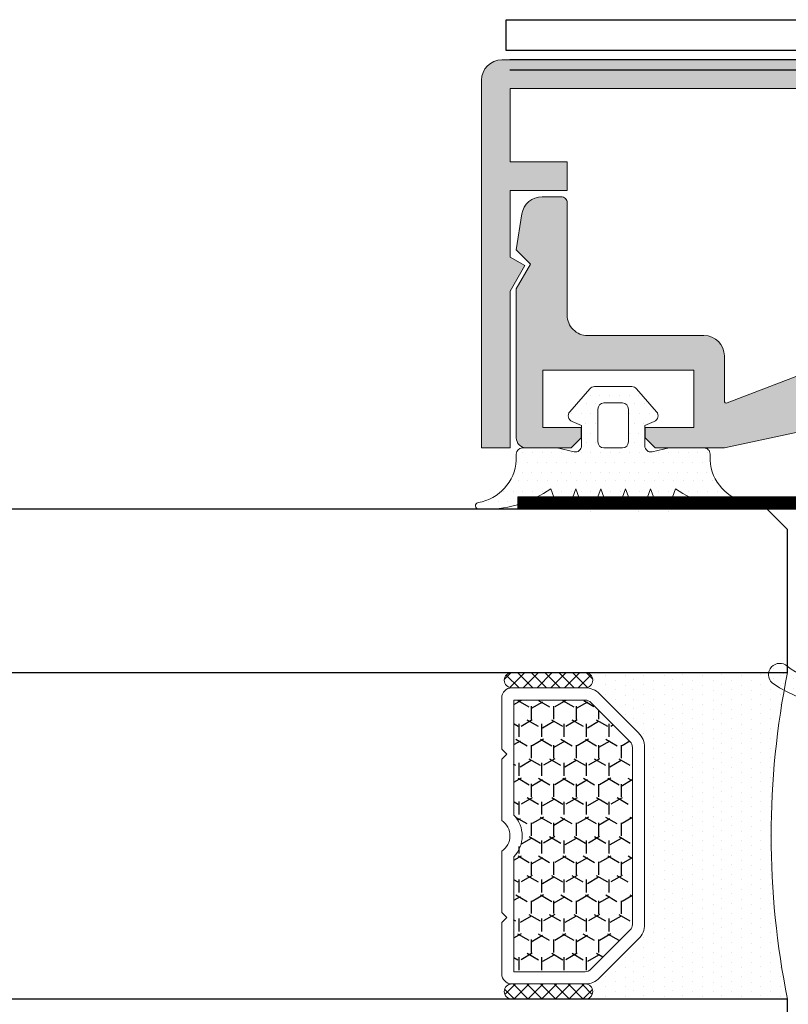
# Model space of a CAD drawing. Units: millimetres. Extents: x -321 to -122, y 400 to 611.
# Drawn here: x -313 to -313, y 506 to 506 of the extents above; entities that cross this region are included whole.
import ezdxf

# ---------------------------------------------------------------- set-up
doc = ezdxf.new("R2010")
doc.units = ezdxf.units.MM
doc.linetypes.add('ACAD_ISO03W100', pattern=[30, 12, -18])
doc.linetypes.add('JIS_02_2.0', pattern=[3, 2, -1])
for name, color, linetype, lineweight in [('00_PERFILES', 7, 'Continuous', 9), ('accesorios', 252, 'Continuous', 15), ('juntas', 7, 'Continuous', 9)]:
    doc.layers.add(name, color=color, linetype=linetype, lineweight=lineweight)
for name, color, linetype in [('impermeabil.', 252, 'Continuous'), ('SOMBREADO PERFILES', 254, 'Continuous'), ('VIDRIO', 251, 'Continuous')]:
    doc.layers.add(name, color=color, linetype=linetype)

# ---------------------------------------------------------------- blocks, each defined once
blk = doc.blocks.new('A$C03867A1D')
at = {"layer": 'juntas'}
h = blk.add_hatch(dxfattribs=at)
h.set_pattern_fill('DOTS', color=256, scale=0.0003, angle=180, style=0)
h.set_pattern_definition([(180, (8.109029522316632, 0.1661968944240471), (-0.000238125, -0.0004762499999999999), [0, -0.0004762499999999999])])
h.paths.add_polyline_path([(8.118529522316749, 0.1655906031314771), (8.118529522316749, 0.1658968944204844, 0.4142135629215403), (8.118229522316142, 0.1661968944201817), (8.116529522303608, 0.1661968944165437), (8.115697044255285, 0.1660045918542892, -0.4823813503322584), (8.115329522316642, 0.1662968944165186), (8.115329522316642, 0.167296894416495), (8.11579491862176, 0.1674908325996967, 0.5111399985960747), (8.115906223999446, 0.1679642357853481), (8.114927582126256, 0.1690933793959175, 0.2175057804951917), (8.114700880443706, 0.1691968944164728), (8.112858164189674, 0.1691968944164728, 0.2175057804951915), (8.112631462507125, 0.1690933793959175), (8.111652820633935, 0.1679642357853481, 0.5111399985960733), (8.111764126011622, 0.1674908325996967), (8.112229522316738, 0.167296894416495), (8.112229522316738, 0.1662968944165186, -0.4823813503322586), (8.111862000378096, 0.1660045918542892), (8.111029522329773, 0.1661968944165437), (8.109329522317694, 0.1661968944240471, 0.4142135636658456), (8.109029522316632, 0.1658968944241224), (8.109029522316632, 0.1658548516147675, -0.3836033680605697), (8.107164314999409, 0.1635171865336815, 0.920837186900098), (8.107190760096728, 0.163196894427756), (8.107572699752382, 0.163196894427756, 0.153266447701442), (8.110719522316685, 0.1641968944277323), (8.111030362653764, 0.1633294286991713, 0.3166703200427582), (8.111218640043262, 0.163196894427756, 1.086841921971099), (8.111632681979245, 0.1633294286993987), (8.111943522316324, 0.1641968944277323), (8.112254362653402, 0.1633294286996261, 0.3166703206681104), (8.11244264004381, 0.163196894427756, 1.086841921971099), (8.112856681979792, 0.1633294286993987), (8.113167522316871, 0.1641968944277323), (8.11347836265395, 0.1633294286991713, 0.3166703200422826), (8.113666640043448, 0.163196894427756, 1.086841921972263), (8.11408068197943, 0.1633294286993987), (8.11439152231651, 0.1641968944277323), (8.114702362653588, 0.1633294286991713, 0.3166703200430319), (8.114890640043086, 0.163196894427756, 1.086841920623002), (8.115304681979978, 0.1633294286993987), (8.115615522317057, 0.1641968944277323), (8.115929766100635, 0.1633288176772112, 0.3157773358816889), (8.116117823421519, 0.163196894427756, 1.070698989745697), (8.116525278533118, 0.1633288176774386), (8.116839522316695, 0.1641968944277323, 0.1550696585266663), (8.120025181704932, 0.163196894427756), (8.120368284536198, 0.163196894427756, 0.9208371868223261), (8.120394729633517, 0.1635171865336815, -0.3500591638265727)])
h.paths.add_polyline_path([(8.114529522316843, 0.1664968944164684, -0.4142135620398916), (8.114229522316691, 0.1661968944165437), (8.113329522316235, 0.1661968944165437, -0.4142135623730949), (8.113029522316538, 0.166496894416241), (8.113029522316538, 0.1680968944165215, -0.4142135623730952), (8.113329522316235, 0.1683968944164462), (8.114229522316691, 0.1683968944164462, -0.4142135623730952), (8.114529522316843, 0.1680968944162942)], flags=16)
h = blk.add_hatch(dxfattribs=at)
h.set_pattern_fill('DOTS', color=256, scale=0.0003, angle=270, style=0)
h.set_pattern_definition([(270, (7.1174085516368, -0.03657472143049745), (0.0004762499999999999, -0.0002381250000000001), [0, -0.0004762499999999999])])
h.paths.add_polyline_path([(8.14520964584517, 0.1546900039013508, 0.9332084826458837), (8.144527125016793, 0.1555493069392924, -0.5597679158623473), (8.138388661402132, 0.1577168630788037), (8.138388661402132, 0.1542426728635746, -0.6239768743265431), (8.138872752044335, 0.1544795496993174, 0.3045317534611284)])
h.paths.add_polyline_path([(8.12790457075971, 0.1544795771392273, -0.6239768743284988), (8.128388661401914, 0.1542427003032572), (8.128388661401914, 0.1577168905187136, -0.5597679158622199), (8.122250197787253, 0.1555493343792023, 0.9332084826473025), (8.121567676957966, 0.1546900313412607, 0.3045317534610188)])
at = {"layer": 'juntas', "ltscale": 0.5}
h = blk.add_hatch(dxfattribs=at)
h.set_pattern_fill('ANSI37', color=256, scale=0.00015, angle=270, style=0)
h.set_pattern_definition([(315, (9.779956951051645, 0.9389069790213398), (0.0003367596045400934, 0.000336759604540093), []), (44.99999999999999, (9.779956951051645, 0.9389069790213398), (-0.000336759604540093, 0.0003367596045400934), [])])
edge = h.paths.add_edge_path()
edge.add_arc((8.10882060120639, 0.1548218905425074), 0.0003749999999627107, 90, 270)
edge.add_line((8.10882060120639, 0.1544468905426584), (8.112406387644114, 0.1544468905426584))
edge.add_arc((8.112406387644114, 0.1548218905425074), 0.0003749999999627107, 270, 450)
edge.add_line((8.112406387644114, 0.1551968905425838), (8.10882060120639, 0.1551968905425838))
at = {"layer": 'juntas'}
h = blk.add_hatch(dxfattribs=at)
h.set_pattern_fill('DOTS', color=256, scale=0.0003, angle=270, style=0)
h.set_pattern_definition([(270, (9.799956951052081, 0.9399069790213161), (0.0004762499999999998, -0.0002381250000000002), [0, -0.0004762499999999999])])
edge = h.paths.add_edge_path()
edge.add_arc((8.11240638764366, 0.1534468905424546), 0.001000000000105644, 44.99999998645769, 89.99999998646356)
edge.add_arc((8.112406387644114, 0.1548218905425074), 0.0003749999999627107, 270, 450)
edge.add_line((8.112406387644114, 0.1551968905425838), (8.122320601206411, 0.1551968905425838))
edge.add_arc((8.161920601206475, 0.1471968905425456), 0.04040000000019917, 168.5788137250025, 191.4211862749975)
edge.add_line((8.122320601206411, 0.1391968905425074), (8.112406387644114, 0.1391968905425074))
edge.add_arc((8.112406387644114, 0.1395718905425838), 0.0003749999999627107, 270, 450)
edge.add_arc((8.11240638764366, 0.1409468905426365), 0.001000000000105805, 270.0000000135365, 315.0000000135389)
edge.add_line((8.113113494425306, 0.1402397837614444), (8.115027707987792, 0.1421539973237032))
edge.add_arc((8.1143206012066, 0.1428611041051226), 0.001000000000105938, 314.9999999864655, 359.9999999864572)
edge.add_line((8.115320601206804, 0.1428611041048953), (8.115320601206804, 0.1515326769801959))
edge.add_arc((8.1143206012066, 0.1515326769799685), 0.001000000000106027, 1.3549162941598e-08, 45.00000001353893)
edge.add_line((8.115027707987792, 0.152239783761388), (8.113113494425306, 0.1541539973236468))
at = {"layer": 'juntas', "ltscale": 0.5}
h = blk.add_hatch(dxfattribs=at)
h.set_pattern_fill('ANSI37', color=256, scale=0.00015, angle=270, style=0)
h.set_pattern_definition([(44.99999999999115, (9.779956951051645, -0.644513197936476), (0.0003367596045400413, -0.0003367596045401452), []), (314.9999999999911, (9.779956951051645, -0.644513197936476), (-0.0003367596045401452, -0.0003367596045400413), [])])
edge = h.paths.add_edge_path()
edge.add_arc((8.10882060120639, 0.1395718905425838), 0.0003749999999627107, 90, 270, ccw=False)
edge.add_line((8.10882060120639, 0.1399468905424328), (8.112406387644114, 0.1399468905424328))
edge.add_arc((8.112406387644114, 0.1395718905425838), 0.0003749999999627107, -90, 90, ccw=False)
edge.add_line((8.112406387644114, 0.1391968905425074), (8.10882060120639, 0.1391968905425074))
at = {"layer": 'SOMBREADO PERFILES'}
for points in [[(8.107329522316832, 0.1841968983053448), (8.107329522316832, 0.1661968983053157), (8.108729522316935, 0.1661968983053157), (8.108729522316935, 0.1738648474977253), (8.109456317235527, 0.1751236932245774), (8.108729522316935, 0.1755433084667857), (8.108729522316935, 0.1787968983053361), (8.111529522316232, 0.1787968983053361), (8.111529522316232, 0.180196898305212), (8.108729522316935, 0.180196898305212), (8.108729522316935, 0.1837968983052178), (8.157929522316408, 0.1837968983052178), (8.157929522316408, 0.180196898305212), (8.155129522317111, 0.180196898305212), (8.155129522317111, 0.1787968983053361), (8.157929522316408, 0.1787968983053361), (8.157929522316408, 0.1755433084667857), (8.157202727397816, 0.1751236932245774), (8.157929522316408, 0.1738648474977253), (8.157929522316408, 0.1661968983053157), (8.159329522316511, 0.1661968983053157), (8.159329522316511, 0.1841968983053448, 0.4142135623730951), (8.158329522316308, 0.1851968983053212), (8.108329522317035, 0.1851968983053212, 0.4142135623730951)], [(8.138799191988255, 0.1716567057021621), (8.147293978785456, 0.1683989793114051, 0.5260224156838113), (8.147429785442, 0.1684923489174253), (8.147429785442, 0.1706969199158266, -0.4142135623730951), (8.148429763838976, 0.1716968983128027), (8.154131141105609, 0.1716968983128027, 0.4142135623730951), (8.155130679705508, 0.1726964369129291), (8.155130679705508, 0.1781968983127626, -0.4142135623732031), (8.155430679705205, 0.1784968983129147), (8.156363005424282, 0.1784968983129147, -0.3688236953511396), (8.157350640952245, 0.1776536658569512), (8.15762952620571, 0.175896688763487), (8.156929541327372, 0.1751967038856037), (8.15762952620571, 0.1739842945125929), (8.15762952620571, 0.1666968875113071, -0.4142135623730951), (8.157129537006767, 0.166196898312819), (8.154939526205453, 0.166196898312819), (8.154439526205351, 0.1666968983129209), (8.154439526205351, 0.1671968983127954), (8.156329526205809, 0.1671968983127954), (8.156329526205809, 0.1699968983127746), (8.148929526205393, 0.1699968983127746), (8.148929526205393, 0.1671968983127954), (8.151319526205953, 0.1671968983127954), (8.151319526205953, 0.1666968983129209), (8.15081952620585, 0.166196898312819), (8.147429785442, 0.166196898312819), (8.138134174900188, 0.1681968983127717), (8.128524877511154, 0.1681968983127717), (8.119229266969342, 0.166196898312819), (8.115839526205491, 0.166196898312819), (8.11533952620539, 0.1666968983129209), (8.11533952620539, 0.1671968983127954), (8.117729526205949, 0.1671968983127954), (8.117729526205949, 0.1699968983127746), (8.110329526205533, 0.1699968983127746), (8.110329526205533, 0.1671968983127954), (8.11221952620599, 0.1671968983127954), (8.11221952620599, 0.1666968983129209), (8.111719526205889, 0.166196898312819), (8.109529515403665, 0.166196898312819, -0.4142135623730951), (8.109029526205632, 0.1666968875113071), (8.109029526205632, 0.1739842945125929), (8.10972951108306, 0.1751967038856037), (8.109029526205632, 0.175896688763487), (8.109308411458187, 0.1776536658569512, -0.3688236953511397), (8.11029604698706, 0.1784968983129147), (8.111228372705227, 0.1784968983129147, -0.4142135623732031), (8.111528372705834, 0.1781968983127626), (8.111528372705834, 0.1726964369129291, 0.4142135623730951), (8.112527911305733, 0.1716968983128027), (8.118229288572365, 0.1716968983128027, -0.4142135623730951), (8.119229266969342, 0.1706969199158266), (8.119229266969342, 0.1684923489174253, 0.5260224156838107), (8.119365073625886, 0.1683989793114051), (8.127859860423087, 0.1716567057021621, -0.1316514166824429), (8.128009859085978, 0.1716968983128027), (8.133079562632702, 0.1716968983128027), (8.13332952620567, 0.1714969274041778), (8.13357948977864, 0.1716968983128027), (8.138694386483621, 0.1716968983128027), (8.138711376928768, 0.1716903825256395, -0.07886338690934666)]]:
    blk.add_hatch(color=256, dxfattribs=at).paths.add_polyline_path(points)
h = blk.add_hatch(dxfattribs=at)
h.set_pattern_fill('HONEY', color=256, scale=0.0002, angle=89.99999999999999, style=0)
h.set_pattern_definition([(90, (9.779956951051645, 0.9399069790213161), (-0.0005499259999999998, 0.0009525000000000003), [0.000635, -0.00127]), (210, (9.779956951051645, 0.9399069790213161), (-0.0005499261971046783, -0.0009524998862015609), [0.000635, -0.00127]), (149.9999999999999, (9.779956951051645, 0.9399069790213161), (-0.001099852197104678, 1.137984392503353e-10), [-0.00127, 0.000635])])
edge = h.paths.add_edge_path()
edge.add_line((8.108920601206592, 0.1482166944451819), (8.108920601206592, 0.1538468905425816))
edge.add_line((8.108920601206592, 0.1538468905425816), (8.112406387644114, 0.1538468905425816))
edge.add_arc((8.112406387644114, 0.153446890542682), 0.0003999999998228476, 44.99999997351529, 89.9999999735378, ccw=False)
edge.add_line((8.112689230356409, 0.153729733254977), (8.114603443918895, 0.1518155196927182))
edge.add_arc((8.1143206012066, 0.1515326769801959), 0.0004000000000969047, 1.0289113561157137e-08, 45.00000001033408, ccw=False)
edge.add_line((8.1147206012065, 0.1515326769801959), (8.1147206012065, 0.1428611041048953))
edge.add_arc((8.1143206012066, 0.1428611041048953), 0.0004000000000967674, 314.99999998967434, 359.9999999897228, ccw=False)
edge.add_line((8.114603443918895, 0.142578261392373), (8.112689230356409, 0.1406640478301142))
edge.add_arc((8.112406387644114, 0.1409468905424092), 0.0003999999998221189, 270.0000000264622, 315.00000002650717, ccw=False)
edge.add_line((8.112406387644114, 0.1405468905425096), (8.108920601206592, 0.1405468905425096))
edge.add_line((8.108920601206592, 0.1405468905425096), (8.108920601206592, 0.1461770866399092))
edge.add_arc((8.10782060120664, 0.1471968905425456), 0.001499999999878393, 317.1665719339088, 402.8334280660912)
for p, q in [((8.10853559464067, 0.1856615153840266, 2.36893496150795e-08), (8.10853559464067, 0.1871653049204269, 2.36893496150795e-08)), ((8.10853559464067, 0.1856615153840266, 2.36893496150795e-08), (8.10853559464067, 0.1871653049204269, 2.36893496150795e-08)), ((8.10853559464067, 0.1871653049204269, 2.36893496150795e-08), (8.191137499703018, 0.1871648559601908)), ((8.189639322467428, 0.1856666236963065), (8.10853559464067, 0.1856615153840266, 2.36893496150795e-08))]:
    blk.add_line(p, q)
at = {"layer": '00_PERFILES', "elevation": 2.368934961518792e-08}
for points in [[(8.111529522316232, 0.180196898305212), (8.108729522316935, 0.180196898305212), (8.108729522316935, 0.1837968983052178), (8.157929522316408, 0.1837968983052178), (8.157929522316408, 0.180196898305212), (8.155129522317111, 0.180196898305212), (8.155129522317111, 0.1787968983053361), (8.157929522316408, 0.1787968983053361), (8.157929522316408, 0.1755433084667857), (8.157202727397816, 0.1751236932245774), (8.157929522316408, 0.1738648474977253), (8.157929522316408, 0.1661968983053157), (8.159329522316511, 0.1661968983053157), (8.159329522316511, 0.1841968983053448, 0.414213562373095), (8.158329522316308, 0.1851968983053212), (8.108329522317035, 0.1851968983053212, 0.414213562373095), (8.107329522316832, 0.1841968983053448), (8.107329522316832, 0.1661968983053157), (8.108729522316935, 0.1661968983053157), (8.108729522316935, 0.1738648474977253), (8.109456317235527, 0.1751236932245774), (8.108729522316935, 0.1755433084667857), (8.108729522316935, 0.1787968983053361), (8.111529522316232, 0.1787968983053361)], [(8.108320601206287, 0.1479452220198709), (8.108320601206287, 0.1509468905426274), (8.108570601206338, 0.151196890542451), (8.108320601206287, 0.1514468905425019), (8.108320601206287, 0.1539468905425565, -0.414213562373095), (8.10882060120639, 0.1544468905426584), (8.112406387644114, 0.1544468905426584, -0.1989123673796802), (8.113113494425306, 0.1541539973236468), (8.115027707987792, 0.152239783761388, -0.1989123673796356), (8.115320601206804, 0.1515326769801959), (8.115320601206804, 0.1428611041048953, -0.1989123673796529), (8.115027707987792, 0.1421539973237032), (8.113113494425306, 0.1402397837614444, -0.1989123673796626), (8.112406387644114, 0.1399468905424328), (8.10882060120639, 0.1399468905424328, -0.414213562373095), (8.108320601206287, 0.1404468905425347), (8.108320601206287, 0.1429468905425892), (8.108570601206338, 0.1431968905426402), (8.108320601206287, 0.1434468905424637), (8.108320601206287, 0.1464485590652203, 0.5345224838248461)], [(8.108920601206592, 0.1482166944451819), (8.108920601206592, 0.1538468905425816), (8.112406387644114, 0.1538468905425816, -0.1989123673796048), (8.112689230356409, 0.153729733254977), (8.114603443918895, 0.1518155196927182, -0.1989123673796617), (8.1147206012065, 0.1515326769801959), (8.1147206012065, 0.1428611041048953, -0.1989123673797399), (8.114603443918895, 0.142578261392373), (8.112689230356409, 0.1406640478301142, -0.198912367379723), (8.112406387644114, 0.1405468905425096), (8.108920601206592, 0.1405468905425096), (8.108920601206592, 0.1461770866399092, 0.392232270276418)]]:
    blk.add_lwpolyline(points, format="xyb", close=True, dxfattribs=at)
blk.add_lwpolyline([(8.127859860423087, 0.1716567057021621), (8.119365073625886, 0.1683989793114051, -0.5260224156838109), (8.119229266969342, 0.1684923489174253), (8.119229266969342, 0.1706969199158266, 0.414213562373095), (8.118229288572365, 0.1716968983128027), (8.112527911305733, 0.1716968983128027), (8.112527911305733, 0.1716968983128027), (8.112527911305733, 0.1716968983128027), (8.112527911305733, 0.1716968983128027), (8.112527911305733, 0.1716968983128027, -0.414213562373095), (8.111528372705834, 0.1726964369129291), (8.111528372705834, 0.1781968983127626, 0.4142135623732032), (8.111228372705227, 0.1784968983129147), (8.11029604698706, 0.1784968983129147, 0.3688236953511397), (8.109308411458187, 0.1776536658569512), (8.109029526205632, 0.175896688763487), (8.10972951108306, 0.1751967038856037), (8.109029526205632, 0.1739842945125929), (8.109029526205632, 0.1666968875113071, 0.414213562373095), (8.109529515403665, 0.166196898312819), (8.111719526205889, 0.166196898312819), (8.11221952620599, 0.1666968983129209), (8.11221952620599, 0.1671968983127954), (8.110329526205533, 0.1671968983127954), (8.110329526205533, 0.1699968983127746), (8.117729526205949, 0.1699968983127746), (8.117729526205949, 0.1671968983127954), (8.11533952620539, 0.1671968983127954), (8.11533952620539, 0.1666968983129209), (8.115839526205491, 0.166196898312819), (8.115839526205491, 0.166196898312819), (8.119229266969342, 0.166196898312819), (8.128524877511154, 0.1681968983127717)], format="xyb", dxfattribs=at)
at = {"layer": 'accesorios', "linetype": 'JIS_02_2.0', "ltscale": 1.5, "const_width": 0.0006000000000000002, "elevation": 2.368934961518792e-08}
blk.add_lwpolyline([(8.158016252195921, 0.1634969016604373), (8.143585951132081, 0.1634969016604373), (8.13882641726832, 0.1626168905502254), (8.127833761054717, 0.1626168905502254), (8.122955825934696, 0.1634969016604373), (8.109112765887403, 0.1634969016604373)], dxfattribs=at)
at = {"layer": 'accesorios', "elevation": 2.368934961518792e-08}
blk.add_lwpolyline([(8.158016252195921, 0.1631969016602852), (8.158016252195921, 0.163796901660362), (8.143620773136718, 0.163796901660362), (8.138861239272046, 0.1629168905501501), (8.127799762590257, 0.1629168905501501), (8.122921827470236, 0.163796901660362), (8.109112765887403, 0.163796901660362), (8.109112765887403, 0.1631969016602852), (8.123026134319844, 0.1631969016602852), (8.127904069439865, 0.1623168905503007), (8.138754547868302, 0.1623168905503007), (8.143514081732064, 0.1631969016602852)], close=True, dxfattribs=at)
at = {"layer": 'impermeabil.', "linetype": 'ACAD_ISO03W100', "ltscale": 0.2}
blk.add_line((8.18916329742433, 0.1851967773147862), (8.108717843306295, 0.1851968983053212, 2.36893496150795e-08), dxfattribs=at)
at = {"layer": 'impermeabil.'}
blk.add_line((8.188637499702509, 0.1846967777744339), (8.108717842869737, 0.1846968983054467, 2.36893496150795e-08), dxfattribs=at)
at = {"layer": 'juntas', "elevation": 2.368934961518792e-08}
for points in [[(8.118529522316749, 0.1655906031314771), (8.118529522316749, 0.165896894420257, 0.4142315798036401), (8.118229503862494, 0.166196894419727), (8.116529522303608, 0.1661968944165437), (8.115697044255285, 0.1660045918542892, -0.4823813502777354), (8.115329522316642, 0.1662968944165186), (8.115329522316642, 0.167296894416495), (8.11579491862176, 0.1674908325996967, 0.5111399983601033), (8.115906223999446, 0.1679642357853481), (8.114927582126256, 0.1690933793959175, 0.2175057805730214), (8.114700880443706, 0.1691968944164728), (8.112858164189674, 0.1691968944164728, 0.2175057805733496), (8.112631462507125, 0.1690933793959175), (8.111652820633935, 0.1679642357853481, 0.511139998360585), (8.111764126011622, 0.1674908325996967), (8.112229522316738, 0.167296894416495), (8.112229522316738, 0.1662968944165186, -0.4823813502776242), (8.111862000378096, 0.1660045918542892), (8.111029522329773, 0.1661968944165437), (8.10932952231633, 0.1661968944240471, 0.414213562373095), (8.109029522316632, 0.1658968944241224), (8.109029522316632, 0.1655906031312497, -0.3500591638033999), (8.107164314999864, 0.1635171865336815, 0.9208371868685173), (8.107190760096273, 0.163196894427756), (8.107572699752382, 0.163196894427756, 0.1532664477014202), (8.110719522316685, 0.1641968944277323), (8.111030362653764, 0.1633294286993987, 0.316670320324976), (8.111218640043262, 0.163196894427756), (8.111444404589747, 0.163196894427756, 0.316670320325576), (8.111632681979245, 0.1633294286993987), (8.111943522316324, 0.1641968944277323), (8.112254362653402, 0.1633294286993987, 0.3166703203248052), (8.11244264004381, 0.163196894427756), (8.112668404590295, 0.163196894427756, 0.316670320325576), (8.112856681979792, 0.1633294286993987), (8.113167522316871, 0.1641968944277323), (8.11347836265395, 0.1633294286993987, 0.3166703203240248), (8.113666640043448, 0.163196894427756), (8.113892404589933, 0.163196894427756, 0.3166703203259931), (8.11408068197943, 0.1633294286993987), (8.11439152231651, 0.1641968944277323), (8.114702362653588, 0.1633294286993987, 0.3166703203255214), (8.114890640043086, 0.163196894427756), (8.115116404589571, 0.163196894427756, 0.3166703203244967), (8.115304681979978, 0.1633294286993987), (8.115615522317057, 0.1641968944277323), (8.115929766100635, 0.1633288176774386, 0.3157773360861109), (8.116117823421519, 0.163196894427756), (8.116337221212234, 0.163196894427756, 0.3157773360859981), (8.116525278533118, 0.1633288176774386), (8.116839522316695, 0.1641968944277323, 0.1532664477014268), (8.119986344881, 0.163196894427756), (8.120368284536198, 0.163196894427756, 0.9208371868685173), (8.120394729633517, 0.1635171865336815, -0.3500591638468836)], [(8.114529522316843, 0.1680968944165215, 0.4142135623733171), (8.114229522316236, 0.1683968944164462), (8.113329522316235, 0.1683968944164462, 0.4142135623725399), (8.113029522316538, 0.1680968944165215), (8.113029522316538, 0.1664968944164684, 0.4142135623736501), (8.113329522316235, 0.1661968944165437), (8.114229522316236, 0.1661968944165437, 0.4142135623726511), (8.114529522316843, 0.1664968944164684)], [(8.128388661401914, 0.1542427003032572, 0.6239768743283939), (8.12790457075971, 0.1544795771392273, -0.3045317534610134), (8.121567676957966, 0.1546900313412607, -1), (8.122309645845235, 0.1555021164172103, 0.5532578752962832), (8.128388661401914, 0.1577168905187136)], [(8.10882060120639, 0.1551968905425838, 0.9999999999999999), (8.10882060120639, 0.1544468905426584), (8.112406387644114, 0.1544468905426584, 0.9999999999999999), (8.112406387644114, 0.1551968905425838)], [(8.113113494425306, 0.1541539973236468, 0.1989123673796754), (8.112406387644114, 0.1544468905426584, 0.9999999999999999), (8.112406387644114, 0.1551968905425838), (8.122320601206411, 0.1551968905425838, 0.09999999999998525), (8.122320601206411, 0.1391968905425074), (8.112406387644114, 0.1391968905425074, 0.9999999999999999), (8.112406387644114, 0.1399468905424328, 0.198912367379658), (8.113113494425306, 0.1402397837614444), (8.115027707987792, 0.1421539973237032, 0.1989123673796753), (8.115320601206804, 0.1428611041048953), (8.115320601206804, 0.1515326769801959, 0.1989123673796163), (8.115027707987792, 0.152239783761388)], [(8.10882060120639, 0.1391968905425074, -0.9999999999999999), (8.10882060120639, 0.1399468905424328), (8.112406387644114, 0.1399468905424328, -0.9999999999999999), (8.112406387644114, 0.1391968905425074)]]:
    blk.add_lwpolyline(points, format="xyb", close=True, dxfattribs=at)
at = {"layer": 'VIDRIO'}
for p, q in [((8.121320601206207, 0.163196890542622, 2.36893496150795e-08), (8.064979442822732, 0.163196890542622, 2.36893496150795e-08)), ((8.122320601206411, 0.1621968905426456, 2.36893496150795e-08), (8.121320601206207, 0.163196890542622, 2.36893496150795e-08)), ((8.122320601206411, 0.1551968905425838, 2.36893496150795e-08), (8.122320601206411, 0.1621968905426456, 2.36893496150795e-08)), ((8.064979442822732, 0.1551968905425838, 2.36893496150795e-08), (8.122320601206411, 0.1551968905425838, 2.36893496150795e-08)), ((8.122320601206411, 0.1391968905427348, 2.36893496150795e-08), (8.064979442822732, 0.1391968905427348, 2.36893496150795e-08)), ((8.122320601206411, 0.1338168905426755, 2.36893496150795e-08), (8.122320601206411, 0.1391968905427348, 2.36893496150795e-08))]:
    blk.add_line(p, q, dxfattribs=at)

msp = doc.modelspace()

# ---------------------------------------------------------------- block references
msp.add_blockref('A$C03867A1D', (-321.1952225875835, 505.5653152301606, -2.368934961518792e-08))

doc.saveas('drawing.dxf')
